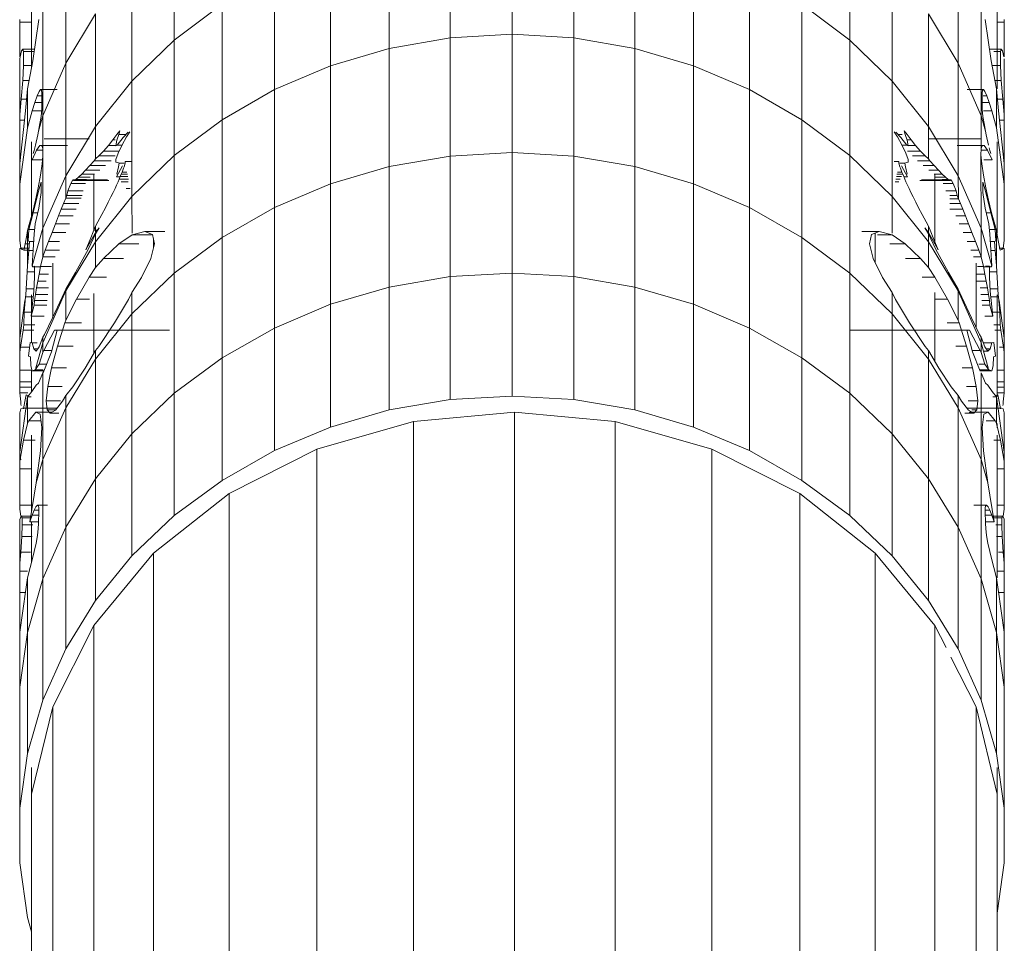
# Model space of a CAD drawing. Units: millimetres. Extents: x 672 to 7392, y -1999 to 2753.
# Drawn here: x 1888 to 1966, y 946 to 1019 of the extents above; entities that cross this region are included whole.
import ezdxf

# ---------------------------------------------------------------- set-up
doc = ezdxf.new("R2010")
doc.units = ezdxf.units.MM
doc.layers.add('099-110 Fodplade', color=7, linetype='Continuous', lineweight=9)

# ---------------------------------------------------------------- blocks, each defined once
blk = doc.blocks.new('30027_DWG-436459-Level 1')
at = {"lineweight": 9}
for p, q in [((2594.791, 961.716), (2594.791, 952.53)), ((2568.027, 961.042), (2568.027, 952.076)), ((2589.891, 961.435), (2589.891, 952.251)), ((2599.691, 961.435), (2599.691, 952.251)), ((2621.555, 961.042), (2621.555, 952.076)), ((2585.068, 960.598), (2585.068, 951.416)), ((2604.514, 960.598), (2604.514, 951.416)), ((2580.398, 959.217), (2580.398, 950.041)), ((2609.183, 959.217), (2609.183, 950.041)), ((2559.415, 958.981), (2559.415, 950.234)), ((2630.166, 958.981), (2630.166, 950.234)), ((2564.666, 957.777), (2564.666, 948.823)), ((2624.915, 957.777), (2624.915, 948.823)), ((2575.956, 957.314), (2575.956, 948.146)), ((2613.626, 957.314), (2613.626, 948.146)), ((2556.716, 956.744), (2556.716, 949.963)), ((2633.242, 956.744), (2633.242, 948.215)), ((2557.608, 954.807), (2557.608, 946.077)), ((2571.81, 954.921), (2568.027, 952.076)), ((2571.81, 954.921), (2571.81, 945.763)), ((2621.555, 952.076), (2617.771, 954.921)), ((2617.771, 954.921), (2617.771, 945.763)), ((2631.974, 954.807), (2631.974, 946.077)), ((2555.771, 953.691), (2555.771, 953.481)), ((2555.771, 950.748), (2555.771, 953.678)), ((2557.295, 953.695), (2556.805, 950.43)), ((2561.78, 954.155), (2559.415, 950.234)), ((2561.78, 954.155), (2561.78, 945.216)), ((2630.166, 950.234), (2627.801, 954.155)), ((2627.801, 954.155), (2627.801, 945.216)), ((2632.286, 953.695), (2632.777, 950.429)), ((2633.81, 953.481), (2633.81, 953.691)), ((2633.81, 953.677), (2633.81, 950.748)), ((2555.771, 953.481), (2555.771, 950.748)), ((2556.716, 953.481), (2555.771, 953.481)), ((2633.81, 953.481), (2633.242, 953.481)), ((2633.81, 950.748), (2633.81, 953.481)), ((2589.891, 952.251), (2585.068, 951.416)), ((2594.791, 952.53), (2589.891, 952.251)), ((2589.891, 952.251), (2589.891, 942.882)), ((2599.691, 952.251), (2594.791, 952.53)), ((2594.791, 952.53), (2594.791, 943.161)), ((2604.514, 951.416), (2599.691, 952.251)), ((2599.691, 952.251), (2599.691, 942.882)), ((2555.927, 951.208), (2556.02, 951.353)), ((2556.02, 951.353), (2556.943, 951.353)), ((2556.02, 951.353), (2556.076, 951.175)), ((2568.027, 952.076), (2564.666, 948.823)), ((2568.027, 952.076), (2568.027, 942.929)), ((2585.068, 951.416), (2580.398, 950.041)), ((2585.068, 951.416), (2585.068, 942.052)), ((2609.183, 950.041), (2604.514, 951.416)), ((2604.514, 951.416), (2604.514, 942.052)), ((2624.915, 948.823), (2621.555, 952.076)), ((2621.555, 952.076), (2621.555, 942.929)), ((2632.638, 951.353), (2633.562, 951.353)), ((2633.506, 951.174), (2633.562, 951.353)), ((2633.562, 951.353), (2633.655, 951.208)), ((2555.771, 950.595), (2555.802, 950.748)), ((2555.771, 946.187), (2555.771, 950.595)), ((2555.802, 950.748), (2555.927, 951.208)), ((2556.076, 951.175), (2556.079, 950.069)), ((2556.076, 951.175), (2556.917, 951.175)), ((2632.98, 951.174), (2633.506, 951.174)), ((2633.502, 950.069), (2633.506, 951.174)), ((2633.655, 951.208), (2633.78, 950.748)), ((2633.81, 946.187), (2633.81, 950.595)), ((2556.079, 950.069), (2556.009, 948.862)), ((2556.079, 950.069), (2556.737, 950.069)), ((2556.386, 948.215), (2556.805, 950.43)), ((2559.415, 950.234), (2557.608, 946.077)), ((2559.415, 950.234), (2559.415, 941.312)), ((2580.398, 950.041), (2575.956, 948.146)), ((2580.398, 950.041), (2580.398, 940.682)), ((2613.626, 948.146), (2609.183, 950.041)), ((2609.183, 950.041), (2609.183, 940.682)), ((2631.974, 946.077), (2630.166, 950.234)), ((2630.166, 950.234), (2630.166, 941.312)), ((2632.777, 950.429), (2633.195, 948.215)), ((2632.83, 950.069), (2633.502, 950.069)), ((2633.573, 948.862), (2633.502, 950.069)), ((2556.009, 948.862), (2555.888, 947.38)), ((2556.009, 948.862), (2556.509, 948.862)), ((2556.386, 948.215), (2556.223, 946.456)), ((2556.386, 945.11), (2556.386, 948.215)), ((2564.666, 948.823), (2561.78, 945.216)), ((2564.666, 948.823), (2564.666, 939.69)), ((2627.801, 945.216), (2624.915, 948.823)), ((2624.915, 948.823), (2624.915, 939.69)), ((2633.073, 948.862), (2633.573, 948.862)), ((2633.195, 948.215), (2633.358, 946.456)), ((2633.195, 948.215), (2633.195, 945.11)), ((2633.694, 947.38), (2633.573, 948.862)), ((2556.965, 947.122), (2557.147, 947.641)), ((2557.147, 947.641), (2557.304, 947.991)), ((2557.527, 947.641), (2557.147, 947.641)), ((2557.304, 947.991), (2557.424, 948.148)), ((2558.73, 948.148), (2557.424, 948.148)), ((2557.499, 948.1), (2557.424, 948.148)), ((2557.524, 947.852), (2557.499, 948.1)), ((2557.539, 946.98), (2557.524, 947.852)), ((2575.956, 948.146), (2571.81, 945.763)), ((2575.956, 948.146), (2575.956, 938.795)), ((2617.771, 945.763), (2613.626, 948.146)), ((2613.626, 948.146), (2613.626, 938.795)), ((2632.158, 948.147), (2630.879, 948.147)), ((2632.058, 947.852), (2632.043, 946.98)), ((2632.083, 948.1), (2632.058, 947.852)), ((2632.158, 948.147), (2632.083, 948.1)), ((2632.435, 947.641), (2632.135, 947.641)), ((2632.278, 947.991), (2632.158, 948.147)), ((2632.435, 947.641), (2632.278, 947.991)), ((2632.617, 947.122), (2632.435, 947.641)), ((2555.771, 946.187), (2555.888, 947.38)), ((2555.888, 947.38), (2556.309, 947.38)), ((2556.769, 946.47), (2556.965, 947.122)), ((2557.504, 947.122), (2556.965, 947.122)), ((2557.525, 946.58), (2557.539, 946.98)), ((2632.056, 946.579), (2632.043, 946.98)), ((2632.617, 947.122), (2632.045, 947.122)), ((2632.813, 946.47), (2632.617, 947.122)), ((2633.263, 947.38), (2633.694, 947.38)), ((2633.81, 946.187), (2633.694, 947.38)), ((2555.771, 942.288), (2556.223, 946.456)), ((2555.771, 946.187), (2555.771, 945.721)), ((2556.769, 946.47), (2556.386, 945.11)), ((2557.513, 946.47), (2556.769, 946.47)), ((2557.608, 946.077), (2557.26, 944.844)), ((2557.353, 945.328), (2557.462, 946.018)), ((2557.462, 946.018), (2557.525, 946.58)), ((2557.608, 946.077), (2557.608, 942.888)), ((2557.608, 946.077), (2557.615, 943.445)), ((2631.974, 946.077), (2632.322, 944.844)), ((2631.974, 946.077), (2631.974, 943.459)), ((2632.12, 946.017), (2632.056, 946.579)), ((2632.229, 945.328), (2632.12, 946.017)), ((2632.813, 946.47), (2632.156, 946.47)), ((2633.195, 945.11), (2632.813, 946.47)), ((2633.358, 946.456), (2633.81, 942.288)), ((2633.81, 946.187), (2633.81, 945.721)), ((2633.81, 946.187), (2633.81, 945.721)), ((2555.771, 945.721), (2555.771, 945.52)), ((2555.771, 945.721), (2556.143, 945.721)), ((2555.771, 945.52), (2555.771, 943.992)), ((2556.386, 945.11), (2555.771, 940.662)), ((2557.26, 944.844), (2557.353, 945.328)), ((2561.78, 945.216), (2559.415, 941.312)), ((2561.78, 945.216), (2561.78, 942.654)), ((2571.81, 945.763), (2568.027, 942.929)), ((2571.81, 945.763), (2571.81, 936.422)), ((2621.555, 942.929), (2617.771, 945.763)), ((2617.771, 945.763), (2617.771, 936.422)), ((2630.166, 941.312), (2627.801, 945.216)), ((2627.801, 945.216), (2627.801, 942.653)), ((2632.229, 945.328), (2632.322, 944.844)), ((2633.195, 945.11), (2633.81, 940.662)), ((2633.438, 945.721), (2633.81, 945.721)), ((2633.81, 945.519), (2633.81, 945.721)), ((2633.81, 945.519), (2633.81, 943.992)), ((2557.03, 943.736), (2557.206, 944.552)), ((2557.26, 944.844), (2557.206, 944.552)), ((2563.472, 944.595), (2563.164, 944.161)), ((2563.471, 944.141), (2563.623, 944.583)), ((2563.712, 944.891), (2563.472, 944.595)), ((2563.964, 944.355), (2563.491, 943.742)), ((2563.623, 944.583), (2563.712, 944.891)), ((2564.185, 944.583), (2563.623, 944.583)), ((2563.899, 943.777), (2564.247, 944.404)), ((2563.964, 944.355), (2564.381, 944.785)), ((2564.247, 944.404), (2564.497, 944.813)), ((2625.085, 944.813), (2625.071, 944.813)), ((2625.085, 944.813), (2625.335, 944.404)), ((2625.618, 944.355), (2625.201, 944.785)), ((2625.335, 944.404), (2625.683, 943.777)), ((2625.725, 944.583), (2625.396, 944.583)), ((2626.091, 943.742), (2625.618, 944.355)), ((2625.869, 944.891), (2625.958, 944.583)), ((2626.109, 944.595), (2625.869, 944.891)), ((2625.958, 944.583), (2626.11, 944.141)), ((2626.417, 944.161), (2626.109, 944.595)), ((2632.322, 944.844), (2632.376, 944.552)), ((2632.376, 944.552), (2632.552, 943.736)), ((2555.771, 943.992), (2555.771, 942.305)), ((2556.717, 944.01), (2556.717, 938.153)), ((2556.908, 943.316), (2556.969, 943.539)), ((2556.969, 943.539), (2557.03, 943.736)), ((2557.361, 943.722), (2557.091, 943.359)), ((2559.56, 943.722), (2557.361, 943.722)), ((2557.54, 943.659), (2557.361, 943.722)), ((2557.615, 943.445), (2557.54, 943.659)), ((2561.278, 944.247), (2557.72, 944.247)), ((2562.805, 943.707), (2562.423, 943.277)), ((2563.164, 944.161), (2562.805, 943.707)), ((2563.346, 943.707), (2562.805, 943.707)), ((2563.346, 944.161), (2563.164, 944.161)), ((2563.402, 943.702), (2563.471, 944.141)), ((2563.491, 943.742), (2563.402, 943.702)), ((2563.899, 943.742), (2563.491, 943.742)), ((2563.585, 943.121), (2563.899, 943.777)), ((2625.683, 943.777), (2625.997, 943.121)), ((2626.091, 943.742), (2625.683, 943.742)), ((2626.18, 943.702), (2626.091, 943.742)), ((2626.417, 944.161), (2626.11, 944.161)), ((2626.11, 944.141), (2626.18, 943.702)), ((2626.777, 943.707), (2626.18, 943.707)), ((2626.777, 943.707), (2626.417, 944.161)), ((2627.158, 943.277), (2626.777, 943.707)), ((2631.974, 944.246), (2627.801, 944.246)), ((2632.22, 943.722), (2630.062, 943.722)), ((2631.974, 943.459), (2632.042, 943.659)), ((2632.22, 943.722), (2632.042, 943.659)), ((2632.49, 943.359), (2632.22, 943.722)), ((2632.613, 943.539), (2632.674, 943.316)), ((2633.242, 944.008), (2633.242, 936.763)), ((2633.81, 942.305), (2633.81, 943.992)), ((2555.771, 942.751), (2555.771, 942.305)), ((2557.091, 943.359), (2556.747, 942.596)), ((2556.848, 943.077), (2556.908, 943.316)), ((2557.608, 943.359), (2557.091, 943.359)), ((2557.608, 942.888), (2557.549, 942.268)), ((2557.608, 942.888), (2557.615, 943.445)), ((2557.608, 937.172), (2557.608, 942.888)), ((2562.037, 942.888), (2561.78, 942.654)), ((2562.423, 943.277), (2562.037, 942.888)), ((2563.346, 942.888), (2562.037, 942.888)), ((2563.659, 943.277), (2562.423, 943.277)), ((2563.391, 942.614), (2563.585, 943.121)), ((2568.027, 942.929), (2564.666, 939.69)), ((2568.027, 942.929), (2568.027, 933.601)), ((2589.891, 942.882), (2585.068, 942.052)), ((2594.791, 943.161), (2589.891, 942.882)), ((2589.891, 942.882), (2589.891, 933.33)), ((2599.691, 942.882), (2594.791, 943.161)), ((2594.791, 943.161), (2594.791, 933.607)), ((2604.514, 942.052), (2599.691, 942.882)), ((2599.691, 942.882), (2599.691, 933.33)), ((2621.555, 942.929), (2621.554, 933.601)), ((2624.915, 939.69), (2621.555, 942.929)), ((2625.997, 943.121), (2626.19, 942.614)), ((2627.158, 943.277), (2626.131, 943.277)), ((2627.545, 942.888), (2626.523, 942.888)), ((2627.545, 942.888), (2627.158, 943.277)), ((2627.801, 942.653), (2627.545, 942.888)), ((2631.974, 943.459), (2631.962, 942.971)), ((2631.962, 942.971), (2632.032, 942.267)), ((2631.962, 942.971), (2631.974, 937.172)), ((2632.49, 943.359), (2631.972, 943.359)), ((2632.835, 942.596), (2632.49, 943.359)), ((2632.674, 943.316), (2632.733, 943.077)), ((2633.81, 942.751), (2633.81, 942.305)), ((2555.771, 940.662), (2555.771, 942.288)), ((2557.58, 942.596), (2556.747, 942.596)), ((2557.418, 941.381), (2557.549, 942.268)), ((2561.334, 942.137), (2560.999, 941.772)), ((2561.666, 942.515), (2561.334, 942.137)), ((2562.575, 942.137), (2561.334, 942.137)), ((2561.78, 942.654), (2561.666, 942.515)), ((2563.021, 942.515), (2561.666, 942.515)), ((2563.394, 942.411), (2563.391, 942.614)), ((2563.537, 942.373), (2563.394, 942.411)), ((2563.931, 942.096), (2563.439, 941.249)), ((2563.466, 941.441), (2563.613, 942.016)), ((2563.651, 942.308), (2563.537, 942.373)), ((2563.613, 942.016), (2563.651, 942.308)), ((2564.054, 942.308), (2563.651, 942.308)), ((2564.011, 941.914), (2564.054, 942.035)), ((2564.054, 942.035), (2564.108, 942.214)), ((2564.108, 942.214), (2564.127, 942.348)), ((2564.131, 942.44), (2564.127, 942.348)), ((2564.666, 942.44), (2564.131, 942.44)), ((2585.068, 942.052), (2580.398, 940.682)), ((2585.068, 942.052), (2585.068, 932.503)), ((2609.183, 940.682), (2604.514, 942.052)), ((2604.514, 942.052), (2604.514, 932.503)), ((2625.451, 942.44), (2625.071, 942.44)), ((2625.451, 942.44), (2625.455, 942.348)), ((2625.455, 942.348), (2625.473, 942.214)), ((2625.528, 942.035), (2625.473, 942.214)), ((2625.93, 942.308), (2625.527, 942.308)), ((2625.571, 941.914), (2625.528, 942.035)), ((2626.143, 941.249), (2625.65, 942.096)), ((2626.045, 942.373), (2625.93, 942.308)), ((2625.93, 942.308), (2625.968, 942.016)), ((2625.968, 942.016), (2626.115, 941.441)), ((2626.187, 942.411), (2626.045, 942.373)), ((2626.19, 942.614), (2626.187, 942.411)), ((2627.915, 942.515), (2626.937, 942.515)), ((2628.247, 942.137), (2627.383, 942.137)), ((2627.915, 942.515), (2627.801, 942.653)), ((2628.247, 942.137), (2627.915, 942.515)), ((2628.583, 941.771), (2628.247, 942.137)), ((2632.032, 942.267), (2632.163, 941.381)), ((2632.835, 942.596), (2632.184, 942.596)), ((2633.81, 940.662), (2633.81, 942.288)), ((2557.231, 940.369), (2557.418, 941.381)), ((2559.415, 941.312), (2557.608, 937.172)), ((2559.415, 941.312), (2559.415, 939.536)), ((2560.421, 941.202), (2560.212, 941.034)), ((2560.686, 941.451), (2560.421, 941.202)), ((2561.347, 941.202), (2560.421, 941.202)), ((2560.999, 941.772), (2560.686, 941.451)), ((2561.704, 941.451), (2560.686, 941.451)), ((2562.124, 941.772), (2560.999, 941.772)), ((2561.66, 941.396), (2561.66, 937.018)), ((2563.746, 941.249), (2563.439, 941.249)), ((2563.66, 941.051), (2563.746, 941.253)), ((2563.746, 941.253), (2563.825, 941.442)), ((2564.349, 941.253), (2563.746, 941.253)), ((2563.825, 941.442), (2563.896, 941.616)), ((2564.311, 941.442), (2563.825, 941.442)), ((2563.896, 941.616), (2563.958, 941.774)), ((2564.275, 941.616), (2563.896, 941.616)), ((2563.958, 941.774), (2564.011, 941.914)), ((2625.666, 941.253), (2625.261, 941.253)), ((2625.757, 941.442), (2625.303, 941.442)), ((2625.686, 941.616), (2625.341, 941.616)), ((2625.624, 941.774), (2625.571, 941.914)), ((2625.686, 941.616), (2625.624, 941.774)), ((2625.757, 941.442), (2625.686, 941.616)), ((2625.835, 941.253), (2625.757, 941.442)), ((2625.922, 941.051), (2625.835, 941.253)), ((2626.143, 941.249), (2625.837, 941.249)), ((2628.583, 941.771), (2627.834, 941.771)), ((2628.895, 941.451), (2628.254, 941.451)), ((2628.298, 941.396), (2628.298, 936.118)), ((2629.161, 941.201), (2628.298, 941.201)), ((2628.895, 941.451), (2628.583, 941.771)), ((2629.161, 941.201), (2628.895, 941.451)), ((2629.37, 941.033), (2629.161, 941.201)), ((2631.974, 937.172), (2630.166, 941.312)), ((2630.166, 941.312), (2630.184, 939.483)), ((2632.163, 941.381), (2632.351, 940.369)), ((2555.771, 940.662), (2555.771, 936.182)), ((2557.281, 940.202), (2557.481, 940.821)), ((2557.484, 939.986), (2557.481, 940.821)), ((2559.832, 940.711), (2559.599, 940.133)), ((2559.98, 940.994), (2559.832, 940.711)), ((2560.983, 940.711), (2559.832, 940.711)), ((2562.724, 940.994), (2559.98, 940.994)), ((2560.066, 940.959), (2559.98, 940.994)), ((2560.212, 941.034), (2560.066, 940.959)), ((2562.84, 940.959), (2560.066, 940.959)), ((2561.066, 941.034), (2560.212, 941.034)), ((2563.325, 940.31), (2563.453, 940.585)), ((2563.453, 940.585), (2563.564, 940.83)), ((2563.564, 940.83), (2563.66, 941.051)), ((2564.39, 941.051), (2563.66, 941.051)), ((2564.367, 940.83), (2563.823, 940.83)), ((2580.398, 940.682), (2575.956, 938.795)), ((2580.398, 940.682), (2580.398, 931.139)), ((2613.626, 938.795), (2609.183, 940.682)), ((2609.183, 940.682), (2609.183, 931.139)), ((2625.463, 940.83), (2625.167, 940.83)), ((2625.569, 941.051), (2625.216, 941.051)), ((2626.018, 940.83), (2625.922, 941.051)), ((2626.129, 940.585), (2626.018, 940.83)), ((2626.257, 940.31), (2626.129, 940.585)), ((2629.516, 940.959), (2627.118, 940.959)), ((2629.602, 940.994), (2627.234, 940.994)), ((2629.37, 941.033), (2628.892, 941.033)), ((2629.749, 940.71), (2628.975, 940.71)), ((2629.516, 940.959), (2629.37, 941.033)), ((2629.602, 940.994), (2629.516, 940.959)), ((2629.749, 940.71), (2629.602, 940.994)), ((2629.983, 940.133), (2629.749, 940.71)), ((2632.097, 939.986), (2632.101, 940.821)), ((2632.301, 940.202), (2632.101, 940.821)), ((2633.81, 940.662), (2633.81, 936.182)), ((2557.281, 940.202), (2556.83, 938.374)), ((2557.017, 939.376), (2557.231, 940.369)), ((2557.292, 938.752), (2557.484, 939.986)), ((2559.519, 939.761), (2559.415, 939.536)), ((2559.599, 940.133), (2559.519, 939.761)), ((2560.729, 939.761), (2559.519, 939.761)), ((2560.793, 940.133), (2559.599, 940.133)), ((2564.666, 939.69), (2561.78, 936.099)), ((2562.796, 939.24), (2563, 939.644)), ((2563, 939.644), (2563.175, 939.998)), ((2563.175, 939.998), (2563.325, 940.31)), ((2563.346, 940.31), (2563.325, 940.31)), ((2564.54, 940.31), (2564.208, 940.31)), ((2564.666, 939.69), (2564.682, 936.763)), ((2627.801, 936.099), (2624.915, 939.69)), ((2624.915, 939.69), (2624.915, 936.763)), ((2626.407, 939.998), (2626.257, 940.31)), ((2626.581, 939.644), (2626.407, 939.998)), ((2626.785, 939.24), (2626.581, 939.644)), ((2629.983, 940.133), (2629.165, 940.133)), ((2630.062, 939.76), (2629.48, 939.76)), ((2630.062, 939.76), (2629.983, 940.133)), ((2630.184, 939.483), (2630.062, 939.76)), ((2632.29, 938.752), (2632.097, 939.986)), ((2632.752, 938.374), (2632.301, 940.202)), ((2632.351, 940.369), (2632.564, 939.375)), ((2556.779, 938.385), (2557.017, 939.376)), ((2559.252, 939.137), (2559.067, 938.685)), ((2559.415, 939.536), (2559.252, 939.137)), ((2560.459, 939.137), (2559.252, 939.137)), ((2560.644, 939.535), (2559.415, 939.536)), ((2562.56, 938.782), (2562.796, 939.24)), ((2627.022, 938.782), (2626.785, 939.24)), ((2630.184, 939.483), (2629.48, 939.484)), ((2630.329, 939.137), (2629.48, 939.137)), ((2630.329, 939.137), (2630.184, 939.483)), ((2630.514, 938.684), (2630.329, 939.137)), ((2632.564, 939.375), (2632.803, 938.385)), ((2556.83, 938.374), (2556.493, 937.065)), ((2556.528, 937.45), (2556.779, 938.385)), ((2557.203, 938.374), (2556.83, 938.374)), ((2557.003, 937.52), (2557.292, 938.752)), ((2558.849, 938.136), (2558.602, 937.51)), ((2559.067, 938.685), (2558.849, 938.136)), ((2560, 938.136), (2558.938, 938.136)), ((2560.248, 938.685), (2559.067, 938.685)), ((2561.974, 937.677), (2562.287, 938.263)), ((2562.287, 938.263), (2562.56, 938.782)), ((2575.956, 938.795), (2571.81, 936.422)), ((2575.956, 938.795), (2575.956, 929.261)), ((2617.771, 936.422), (2613.626, 938.795)), ((2613.626, 938.795), (2613.626, 929.261)), ((2627.294, 938.263), (2627.022, 938.782)), ((2627.607, 937.677), (2627.294, 938.263)), ((2630.514, 938.684), (2629.48, 938.684)), ((2630.733, 938.136), (2629.958, 938.136)), ((2630.733, 938.136), (2630.514, 938.684)), ((2630.98, 937.51), (2630.733, 938.136)), ((2632.29, 938.752), (2632.579, 937.52)), ((2632.752, 938.374), (2632.379, 938.374)), ((2633.089, 937.065), (2632.752, 938.374)), ((2632.803, 938.385), (2633.054, 937.45)), ((2555.771, 936.182), (2555.771, 937.349)), ((2556.386, 936.982), (2556.528, 937.45)), ((2556.914, 936.694), (2557.003, 937.52)), ((2558.602, 937.51), (2558.334, 936.829)), ((2559.719, 937.51), (2558.602, 937.51)), ((2561.78, 937.319), (2561.657, 937.018)), ((2561.78, 937.319), (2561.974, 937.677)), ((2561.78, 936.818), (2561.78, 937.319)), ((2627.607, 937.677), (2627.801, 937.319)), ((2627.801, 937.319), (2627.924, 937.017)), ((2627.801, 937.319), (2627.801, 936.818)), ((2630.98, 937.51), (2630.24, 937.51)), ((2631.247, 936.829), (2630.98, 937.51)), ((2632.579, 937.52), (2632.668, 936.694)), ((2633.195, 936.982), (2633.054, 937.45)), ((2633.81, 936.182), (2633.81, 937.349)), ((2556.216, 935.934), (2556.333, 936.619)), ((2556.386, 936.982), (2556.333, 936.619)), ((2556.386, 934.219), (2556.386, 936.982)), ((2556.493, 937.065), (2556.438, 936.16)), ((2556.954, 937.065), (2556.493, 937.065)), ((2557.608, 937.172), (2556.761, 934.183)), ((2556.833, 935.446), (2556.914, 936.694)), ((2557.608, 937.172), (2557.608, 934.907)), ((2558.334, 936.829), (2558.061, 936.124)), ((2559.415, 936.829), (2558.334, 936.829)), ((2561.749, 936.763), (2561.005, 935.455)), ((2561.78, 936.727), (2561.237, 935.537)), ((2561.351, 936.279), (2561.657, 937.018)), ((2561.955, 937.018), (2561.657, 937.018)), ((2561.78, 936.727), (2562.058, 937.188)), ((2562.058, 937.188), (2561.78, 936.818)), ((2561.78, 936.099), (2561.78, 936.727)), ((2564.683, 936.655), (2563.641, 935.929)), ((2565.693, 936.904), (2564.683, 936.655)), ((2566.214, 936.655), (2564.683, 936.655)), ((2567.269, 936.904), (2565.693, 936.904)), ((2566.299, 936.657), (2565.693, 936.904)), ((2566.461, 935.931), (2566.299, 936.657)), ((2623.889, 936.904), (2622.531, 936.904)), ((2623.282, 936.657), (2623.121, 935.931)), ((2623.889, 936.904), (2623.282, 936.657)), ((2623.57, 936.763), (2623.571, 934.463)), ((2624.915, 936.646), (2623.763, 936.646)), ((2624.915, 936.646), (2623.889, 936.904)), ((2625.94, 935.929), (2624.915, 936.646)), ((2627.524, 937.188), (2627.801, 936.727)), ((2627.801, 936.818), (2627.524, 937.188)), ((2627.801, 936.818), (2628.576, 935.455)), ((2627.801, 936.727), (2628.345, 935.536)), ((2627.801, 936.727), (2627.801, 936.099)), ((2627.924, 937.017), (2628.231, 936.279)), ((2631.247, 936.829), (2630.543, 936.829)), ((2631.52, 936.124), (2631.247, 936.829)), ((2631.974, 937.172), (2632.824, 934.189)), ((2631.974, 937.172), (2631.974, 934.907)), ((2633.089, 937.065), (2632.628, 937.065)), ((2632.668, 936.694), (2632.749, 935.446)), ((2633.143, 936.16), (2633.089, 937.065)), ((2633.195, 936.982), (2633.249, 936.618)), ((2633.195, 934.218), (2633.195, 936.982)), ((2633.249, 936.618), (2633.365, 935.934)), ((2555.853, 935.593), (2555.771, 936.182)), ((2556.112, 935.431), (2556.216, 935.934)), ((2556.538, 935.934), (2556.216, 935.934)), ((2556.438, 936.16), (2556.55, 936.119)), ((2556.55, 936.119), (2556.504, 935.396)), ((2556.876, 936.119), (2556.55, 936.119)), ((2558.061, 936.124), (2557.797, 935.426)), ((2558.938, 936.124), (2558.061, 936.124)), ((2561.78, 936.099), (2559.415, 932.212)), ((2561.005, 935.455), (2561.351, 936.279)), ((2561.78, 936.099), (2561.78, 934.051)), ((2563.641, 935.929), (2562.42, 934.778)), ((2565.224, 935.929), (2563.641, 935.929)), ((2566.164, 934.776), (2566.461, 935.931)), ((2566.388, 936.259), (2566.388, 935.647)), ((2571.81, 936.422), (2568.027, 933.601)), ((2571.81, 936.422), (2571.81, 926.899)), ((2621.554, 933.601), (2617.771, 936.422)), ((2617.771, 936.422), (2617.771, 926.899)), ((2623.418, 934.776), (2623.121, 935.931)), ((2625.94, 935.929), (2624.735, 935.929)), ((2627.161, 934.778), (2625.94, 935.929)), ((2627.801, 936.099), (2630.166, 932.211)), ((2627.801, 936.099), (2627.801, 934.051)), ((2628.231, 936.279), (2628.576, 935.455)), ((2631.52, 936.124), (2630.854, 936.124)), ((2631.785, 935.426), (2631.52, 936.124)), ((2633.031, 936.119), (2632.705, 936.119)), ((2633.031, 936.119), (2633.143, 936.16)), ((2633.078, 935.396), (2633.031, 936.119)), ((2633.365, 935.934), (2633.469, 935.431)), ((2633.729, 935.593), (2633.81, 936.182)), ((2555.771, 935.53), (2555.825, 935.593)), ((2555.771, 928.453), (2555.771, 935.53)), ((2555.771, 935.53), (2555.771, 935.452)), ((2556.516, 935.593), (2555.825, 935.593)), ((2555.825, 935.593), (2555.966, 935.483)), ((2555.966, 935.483), (2556.112, 935.431)), ((2556.504, 935.431), (2556.112, 935.431)), ((2556.504, 935.396), (2556.386, 934.219)), ((2556.83, 935.396), (2556.504, 935.396)), ((2556.761, 934.183), (2556.833, 935.446)), ((2557.797, 935.426), (2557.608, 934.907)), ((2558.938, 935.426), (2557.797, 935.426)), ((2560.207, 933.657), (2561.237, 935.537)), ((2628.345, 935.536), (2629.375, 933.657)), ((2631.785, 935.426), (2631.154, 935.426)), ((2631.974, 934.907), (2631.785, 935.426)), ((2632.749, 935.446), (2632.824, 934.189)), ((2633.078, 935.396), (2632.752, 935.396)), ((2633.195, 934.218), (2633.078, 935.396)), ((2633.756, 935.593), (2633.391, 935.593)), ((2633.469, 935.431), (2633.616, 935.483)), ((2633.616, 935.483), (2633.756, 935.593)), ((2633.81, 935.53), (2633.756, 935.593)), ((2633.81, 935.53), (2633.81, 928.453)), ((2633.81, 935.53), (2633.81, 935.452)), ((2556.386, 934.219), (2556.361, 933.705)), ((2556.761, 934.183), (2556.809, 934.11)), ((2556.946, 934.154), (2556.809, 934.11)), ((2556.947, 933.297), (2556.946, 934.154)), ((2557.307, 933.539), (2557.431, 934.132)), ((2557.608, 934.907), (2557.431, 934.132)), ((2558.281, 934.132), (2557.431, 934.132)), ((2558.589, 934.907), (2557.608, 934.907)), ((2558.389, 934.403), (2558.389, 930.058)), ((2562.42, 934.778), (2561.78, 934.051)), ((2563.988, 934.778), (2562.42, 934.778)), ((2565.43, 933.274), (2566.164, 934.776)), ((2624.151, 933.273), (2623.418, 934.776)), ((2627.161, 934.778), (2625.97, 934.778)), ((2627.801, 934.051), (2627.161, 934.778)), ((2631.974, 934.907), (2631.369, 934.907)), ((2631.57, 934.403), (2631.57, 929.32)), ((2632.15, 934.132), (2631.677, 934.132)), ((2631.974, 934.907), (2632.15, 934.132)), ((2632.275, 933.539), (2632.15, 934.132)), ((2632.636, 934.154), (2632.316, 934.154)), ((2632.636, 934.154), (2632.635, 933.296)), ((2632.772, 934.11), (2632.636, 934.154)), ((2632.824, 934.189), (2632.772, 934.11)), ((2633.195, 934.218), (2633.22, 933.705)), ((2556.361, 933.705), (2556.294, 932.363)), ((2556.946, 933.705), (2556.361, 933.705)), ((2557.431, 934.11), (2556.809, 934.11)), ((2557.199, 932.978), (2557.307, 933.539)), ((2558.063, 933.539), (2557.307, 933.539)), ((2559.415, 932.338), (2560.207, 933.657)), ((2561.78, 934.051), (2561.266, 933.281)), ((2568.027, 933.601), (2564.666, 930.377)), ((2568.027, 933.601), (2568.027, 924.091)), ((2594.791, 933.607), (2589.891, 933.33)), ((2599.691, 933.33), (2594.791, 933.607)), ((2594.791, 933.607), (2594.791, 923.869)), ((2624.915, 930.377), (2621.554, 933.601)), ((2621.554, 933.601), (2621.554, 924.091)), ((2627.801, 934.051), (2628.315, 933.281)), ((2629.375, 933.657), (2630.166, 932.338)), ((2632.275, 933.539), (2631.57, 933.539)), ((2632.772, 934.11), (2632.15, 934.11)), ((2632.383, 932.977), (2632.275, 933.539)), ((2633.22, 933.705), (2632.635, 933.705)), ((2633.287, 932.363), (2633.22, 933.705)), ((2556.885, 932.185), (2556.947, 933.297)), ((2557.106, 932.443), (2557.199, 932.978)), ((2557.875, 932.978), (2557.199, 932.978)), ((2561.266, 933.281), (2560.262, 931.542)), ((2562.653, 933.281), (2561.266, 933.281)), ((2564.666, 932.08), (2565.43, 933.274)), ((2589.891, 933.33), (2585.068, 932.503)), ((2589.891, 933.33), (2589.891, 923.593)), ((2604.514, 932.503), (2599.691, 933.33)), ((2599.691, 933.33), (2599.691, 923.593)), ((2624.151, 933.273), (2624.915, 932.079)), ((2628.315, 933.281), (2627.305, 933.281)), ((2629.319, 931.542), (2628.315, 933.281)), ((2632.383, 932.977), (2631.57, 932.977)), ((2632.475, 932.443), (2632.383, 932.977)), ((2632.635, 933.296), (2632.697, 932.185)), ((2556.248, 931.869), (2556.234, 931.719)), ((2556.294, 932.363), (2556.248, 931.869)), ((2556.895, 932.363), (2556.294, 932.363)), ((2556.67, 930.186), (2556.885, 932.185)), ((2556.717, 931.88), (2556.717, 928.107)), ((2556.955, 931.433), (2557.026, 931.928)), ((2557.026, 931.928), (2557.106, 932.443)), ((2558.001, 931.928), (2557.026, 931.928)), ((2558.067, 932.443), (2557.106, 932.443)), ((2559.415, 932.212), (2557.608, 928.091)), ((2559.415, 932.338), (2559.145, 931.713)), ((2559.415, 932.212), (2559.415, 932.338)), ((2559.415, 932.212), (2559.415, 929.87)), ((2561.66, 931.997), (2561.66, 927.265)), ((2564.666, 932.08), (2564.393, 931.528)), ((2564.666, 930.377), (2564.666, 932.08)), ((2585.068, 932.503), (2580.398, 931.139)), ((2585.068, 932.503), (2585.068, 922.77)), ((2609.183, 931.139), (2604.514, 932.503)), ((2604.514, 932.503), (2604.514, 922.77)), ((2624.915, 932.079), (2625.189, 931.528)), ((2624.915, 932.079), (2624.915, 930.377)), ((2628.298, 932.061), (2628.298, 926.618)), ((2630.166, 932.338), (2630.437, 931.713)), ((2630.166, 932.211), (2630.166, 932.338)), ((2630.166, 932.211), (2631.974, 928.091)), ((2630.166, 932.211), (2630.166, 929.87)), ((2632.475, 932.443), (2631.891, 932.443)), ((2632.556, 931.928), (2631.958, 931.928)), ((2632.556, 931.928), (2632.475, 932.443)), ((2632.626, 931.433), (2632.556, 931.928)), ((2633.287, 932.363), (2632.687, 932.363)), ((2632.697, 932.185), (2632.912, 930.186)), ((2633.242, 931.88), (2633.242, 923.972)), ((2633.334, 931.869), (2633.287, 932.363)), ((2633.334, 931.869), (2633.347, 931.718)), ((2556.186, 931.43), (2555.771, 928.453)), ((2556.234, 931.719), (2556.125, 930.526)), ((2556.835, 931.719), (2556.234, 931.719)), ((2556.92, 931.059), (2556.67, 930.186)), ((2556.955, 931.433), (2556.92, 931.059)), ((2557.914, 931.059), (2556.92, 931.059)), ((2557.942, 931.433), (2556.955, 931.433)), ((2558.376, 930.058), (2559.145, 931.713)), ((2560.262, 931.542), (2559.415, 929.87)), ((2561.309, 931.542), (2560.262, 931.542)), ((2563.292, 929.66), (2564.393, 931.528)), ((2580.398, 931.139), (2575.956, 929.261)), ((2580.398, 931.139), (2580.398, 921.413)), ((2613.626, 929.261), (2609.183, 931.139)), ((2609.183, 931.139), (2609.183, 921.413)), ((2625.189, 931.528), (2626.289, 929.66)), ((2629.319, 931.542), (2628.298, 931.542)), ((2630.166, 929.87), (2629.319, 931.542)), ((2630.437, 931.713), (2631.206, 930.058)), ((2632.626, 931.433), (2632.016, 931.433)), ((2632.662, 931.059), (2632.044, 931.059)), ((2632.662, 931.059), (2632.626, 931.433)), ((2632.912, 930.186), (2632.662, 931.059)), ((2633.347, 931.718), (2632.747, 931.718)), ((2633.457, 930.526), (2633.347, 931.718)), ((2633.81, 928.453), (2633.395, 931.43)), ((2556.125, 930.526), (2556.105, 929.5)), ((2556.706, 930.526), (2556.125, 930.526)), ((2564.666, 930.377), (2561.78, 926.802)), ((2564.666, 930.377), (2564.666, 920.882)), ((2624.915, 930.377), (2627.801, 926.801)), ((2624.915, 930.377), (2624.915, 920.882)), ((2633.457, 930.526), (2632.875, 930.526)), ((2633.477, 929.499), (2633.457, 930.526)), ((2556.105, 929.5), (2556.053, 929.085)), ((2556.978, 929.5), (2556.105, 929.5)), ((2557.704, 930.186), (2556.67, 930.186)), ((2557.731, 928.749), (2558.376, 930.058)), ((2559.346, 929.682), (2558.758, 927.827)), ((2559.415, 929.87), (2559.346, 929.682)), ((2560.672, 929.682), (2559.346, 929.682)), ((2562.033, 927.798), (2563.292, 929.66)), ((2626.289, 929.66), (2627.549, 927.798)), ((2630.235, 929.682), (2629.286, 929.682)), ((2630.166, 929.87), (2630.235, 929.682)), ((2630.823, 927.827), (2630.235, 929.682)), ((2631.206, 930.058), (2631.851, 928.749)), ((2632.912, 930.186), (2632.254, 930.186)), ((2633.477, 929.499), (2632.98, 929.499)), ((2633.529, 929.085), (2633.477, 929.499)), ((2556.053, 929.085), (2555.835, 927.731)), ((2556.89, 929.085), (2556.053, 929.085)), ((2557.608, 928.532), (2557.731, 928.749)), ((2558.522, 929.099), (2557.684, 927.467)), ((2558.291, 927.368), (2558.738, 929.079)), ((2567.657, 929.099), (2558.522, 929.099)), ((2558.738, 929.079), (2558.522, 929.099)), ((2575.956, 929.261), (2571.81, 926.899)), ((2575.956, 929.261), (2575.956, 919.544)), ((2617.771, 926.899), (2613.626, 929.261)), ((2613.626, 929.261), (2613.626, 919.544)), ((2631.059, 929.099), (2621.554, 929.099)), ((2631.059, 929.099), (2630.844, 929.079)), ((2630.844, 929.079), (2631.29, 927.368)), ((2631.897, 927.467), (2631.059, 929.099)), ((2631.851, 928.749), (2631.974, 928.532)), ((2633.529, 929.085), (2633.069, 929.085)), ((2633.747, 927.731), (2633.529, 929.085)), ((2555.771, 928.453), (2555.771, 927.351)), ((2555.771, 927.351), (2555.771, 928.453)), ((2555.771, 928.453), (2555.771, 927.351)), ((2556.47, 927.039), (2556.61, 928.107)), ((2556.61, 928.107), (2556.77, 928.074)), ((2557.165, 928.074), (2556.77, 928.074)), ((2556.77, 928.074), (2556.888, 927.611)), ((2557.608, 928.091), (2557.04, 926.096)), ((2557.608, 928.532), (2557.322, 927.756)), ((2557.608, 928.091), (2557.608, 928.532)), ((2557.608, 928.091), (2557.608, 927.313)), ((2631.974, 928.532), (2632.26, 927.756)), ((2631.974, 928.091), (2631.974, 928.532)), ((2631.974, 928.091), (2632.541, 926.096)), ((2631.974, 928.091), (2631.974, 927.313)), ((2632.812, 928.074), (2632.154, 928.074)), ((2632.694, 927.611), (2632.812, 928.074)), ((2632.812, 928.074), (2632.972, 928.107)), ((2632.972, 928.107), (2633.111, 927.038)), ((2633.81, 928.453), (2633.81, 927.351)), ((2555.835, 927.731), (2555.771, 927.351)), ((2555.771, 927.351), (2555.771, 925.926)), ((2556.561, 927.731), (2555.835, 927.731)), ((2557.213, 927.611), (2556.888, 927.611)), ((2556.888, 927.611), (2557.069, 927.419)), ((2557.069, 927.419), (2557.322, 927.756)), ((2557.608, 927.313), (2557.307, 926.386)), ((2557.684, 927.467), (2557.608, 927.313)), ((2558.317, 927.467), (2557.684, 927.467)), ((2557.684, 925.839), (2558.291, 927.368)), ((2558.758, 927.827), (2558.299, 926.101)), ((2560.002, 927.827), (2558.758, 927.827)), ((2561.78, 927.471), (2560.964, 926.07)), ((2561.78, 927.471), (2562.033, 927.798)), ((2561.78, 926.802), (2561.78, 927.471)), ((2627.549, 927.798), (2627.801, 927.471)), ((2627.801, 927.471), (2628.618, 926.07)), ((2627.801, 926.801), (2627.801, 927.471)), ((2630.823, 927.827), (2629.956, 927.827)), ((2631.283, 926.101), (2630.823, 927.827)), ((2631.897, 927.467), (2631.265, 927.467)), ((2631.897, 925.839), (2631.29, 927.368)), ((2631.974, 927.313), (2631.897, 927.467)), ((2631.974, 927.313), (2632.275, 926.386)), ((2632.513, 927.419), (2632.165, 927.419)), ((2632.26, 927.756), (2632.513, 927.419)), ((2632.694, 927.611), (2632.368, 927.611)), ((2632.513, 927.419), (2632.694, 927.611)), ((2633.747, 927.731), (2633.44, 927.731)), ((2633.81, 927.351), (2633.747, 927.731)), ((2633.81, 924.236), (2633.81, 927.351)), ((2633.81, 927.351), (2633.81, 925.926)), ((2633.81, 927.351), (2633.81, 926.096)), ((2555.771, 924.236), (2555.771, 926.673)), ((2556.634, 926.969), (2556.47, 927.039)), ((2556.645, 926.255), (2556.634, 926.969)), ((2556.997, 925.945), (2557.307, 926.386)), ((2557.901, 926.386), (2557.307, 926.386)), ((2561.78, 926.802), (2559.415, 922.933)), ((2561.78, 926.802), (2561.78, 917.324)), ((2571.81, 926.899), (2568.027, 924.091)), ((2571.81, 926.899), (2571.81, 917.193)), ((2621.554, 924.091), (2617.771, 926.899)), ((2617.771, 926.899), (2617.771, 917.193)), ((2627.801, 926.801), (2630.166, 922.932)), ((2627.801, 926.801), (2627.801, 917.324)), ((2632.275, 926.386), (2631.791, 926.386)), ((2632.584, 925.945), (2632.275, 926.386)), ((2632.947, 926.969), (2632.937, 926.255)), ((2633.111, 927.038), (2632.947, 926.969)), ((2555.771, 925.926), (2555.771, 925.005)), ((2556.717, 925.926), (2555.771, 925.926)), ((2556.755, 925.877), (2556.645, 926.255)), ((2556.717, 925.877), (2556.717, 924.238)), ((2556.997, 925.945), (2556.755, 925.877)), ((2557.664, 925.877), (2556.755, 925.877)), ((2557.626, 925.945), (2556.997, 925.945)), ((2557.608, 925.722), (2557.252, 924.887)), ((2557.608, 925.722), (2557.684, 925.839)), ((2557.608, 918.831), (2557.608, 925.722)), ((2558.299, 926.101), (2557.999, 924.622)), ((2559.481, 926.101), (2558.299, 926.101)), ((2559.971, 924.592), (2560.964, 926.07)), ((2628.618, 926.07), (2629.611, 924.592)), ((2631.283, 926.101), (2630.478, 926.101)), ((2631.582, 924.621), (2631.283, 926.101)), ((2632.584, 925.945), (2631.855, 925.945)), ((2632.827, 925.876), (2631.897, 925.876)), ((2631.974, 925.722), (2632.33, 924.887)), ((2631.974, 925.722), (2631.974, 918.831)), ((2632.584, 925.945), (2632.827, 925.876)), ((2632.937, 926.255), (2632.827, 925.876)), ((2633.81, 925.926), (2633.242, 925.926)), ((2633.81, 925.005), (2633.81, 925.926)), ((2555.771, 924.657), (2555.771, 925.005)), ((2556.717, 925.005), (2555.771, 925.005)), ((2557.067, 924.722), (2557.252, 924.887)), ((2632.33, 924.887), (2632.514, 924.722)), ((2633.81, 925.005), (2633.242, 925.005)), ((2633.81, 924.657), (2633.81, 925.005)), ((2555.771, 924.657), (2555.771, 924.57)), ((2555.771, 924.57), (2555.771, 924.236)), ((2556.717, 924.57), (2555.771, 924.57)), ((2555.771, 924.236), (2555.792, 924.127)), ((2555.792, 924.127), (2555.854, 923.422)), ((2556.413, 924.127), (2555.792, 924.127)), ((2556.386, 923.802), (2556.74, 924.238)), ((2556.74, 924.238), (2557.067, 924.722)), ((2557.999, 924.622), (2557.878, 923.486)), ((2559.142, 924.622), (2557.999, 924.622)), ((2559.415, 923.903), (2559.971, 924.592)), ((2568.027, 924.091), (2564.666, 920.882)), ((2568.027, 924.091), (2568.027, 914.399)), ((2624.915, 920.882), (2621.554, 924.091)), ((2621.554, 924.091), (2621.554, 914.399)), ((2630.166, 923.903), (2629.611, 924.592)), ((2631.582, 924.621), (2630.816, 924.621)), ((2631.704, 923.486), (2631.582, 924.621)), ((2632.514, 924.722), (2632.842, 924.237)), ((2633.195, 923.802), (2632.842, 924.237)), ((2633.81, 924.57), (2633.242, 924.57)), ((2633.789, 924.127), (2633.242, 924.127)), ((2633.728, 923.422), (2633.789, 924.127)), ((2633.789, 924.127), (2633.81, 924.236)), ((2633.81, 924.57), (2633.81, 924.657)), ((2633.81, 924.236), (2633.81, 924.57)), ((2556.386, 923.802), (2555.771, 919.413)), ((2555.854, 923.422), (2555.869, 923.24)), ((2555.896, 923.12), (2555.869, 923.24)), ((2556.07, 922.862), (2556.186, 923.433)), ((2556.186, 923.433), (2556.278, 923.972)), ((2556.386, 923.917), (2556.278, 923.972)), ((2556.68, 923.802), (2556.386, 923.802)), ((2556.386, 923.802), (2556.386, 921.699)), ((2559.009, 923.486), (2557.878, 923.486)), ((2557.943, 922.77), (2557.878, 923.486)), ((2559.159, 923.463), (2558.606, 922.757)), ((2559.415, 923.903), (2559.159, 923.463)), ((2559.415, 922.933), (2559.415, 923.903)), ((2589.891, 923.593), (2585.068, 922.77)), ((2594.791, 923.869), (2589.891, 923.593)), ((2599.691, 923.593), (2594.791, 923.869)), ((2604.514, 922.77), (2599.691, 923.593)), ((2630.166, 923.903), (2630.422, 923.463)), ((2630.166, 922.932), (2630.166, 923.903)), ((2630.422, 923.463), (2630.976, 922.757)), ((2631.704, 923.486), (2630.949, 923.486)), ((2631.638, 922.77), (2631.704, 923.486)), ((2633.195, 923.802), (2632.891, 923.802)), ((2633.195, 923.802), (2633.304, 923.972)), ((2633.195, 923.917), (2633.304, 923.972)), ((2633.195, 923.802), (2633.195, 923.917)), ((2633.81, 919.413), (2633.195, 923.802)), ((2633.195, 923.802), (2633.195, 921.698)), ((2633.304, 923.972), (2633.395, 923.433)), ((2633.395, 923.433), (2633.511, 922.862)), ((2633.686, 923.12), (2633.713, 923.24)), ((2633.728, 923.422), (2633.713, 923.24)), ((2555.771, 922.533), (2555.86, 922.87)), ((2555.771, 919.413), (2555.771, 922.533)), ((2555.771, 922.246), (2555.771, 922.533)), ((2555.86, 922.87), (2555.981, 922.922)), ((2558.735, 922.922), (2555.981, 922.922)), ((2557.041, 922.606), (2556.487, 921.91)), ((2558.341, 922.606), (2557.041, 922.606)), ((2557.392, 922.428), (2557.041, 922.606)), ((2557.519, 921.386), (2557.392, 922.428)), ((2559.415, 922.933), (2557.608, 918.831)), ((2558.606, 922.77), (2557.943, 922.77)), ((2558.192, 922.521), (2557.943, 922.77)), ((2558.606, 922.757), (2558.192, 922.521)), ((2558.879, 922.521), (2558.192, 922.521)), ((2559.415, 922.933), (2559.415, 913.474)), ((2585.068, 922.77), (2580.398, 921.413)), ((2594.979, 922.591), (2586.98, 921.853)), ((2602.978, 921.853), (2594.979, 922.591)), ((2594.979, 922.591), (2594.979, 879.597)), ((2609.183, 921.413), (2604.514, 922.77)), ((2631.974, 918.831), (2630.166, 922.932)), ((2630.166, 922.932), (2630.166, 913.474)), ((2631.39, 922.521), (2630.68, 922.521)), ((2633.6, 922.922), (2630.847, 922.922)), ((2630.976, 922.757), (2631.39, 922.521)), ((2632.54, 922.606), (2631.014, 922.606)), ((2631.638, 922.77), (2631.234, 922.77)), ((2631.39, 922.521), (2631.638, 922.77)), ((2632.063, 921.386), (2632.189, 922.428)), ((2632.189, 922.428), (2632.54, 922.606)), ((2633.095, 921.91), (2632.54, 922.606)), ((2633.6, 922.922), (2633.721, 922.87)), ((2633.81, 922.533), (2633.721, 922.87)), ((2633.81, 919.413), (2633.81, 922.533)), ((2633.81, 922.533), (2633.81, 922.246)), ((2555.771, 921.263), (2555.771, 922.246)), ((2556.386, 921.699), (2556.078, 920.38)), ((2556.487, 921.91), (2556.386, 921.699)), ((2557.455, 921.91), (2556.487, 921.91)), ((2579.331, 919.671), (2586.98, 921.853)), ((2586.98, 921.853), (2586.98, 878.876)), ((2602.978, 921.853), (2610.628, 919.671)), ((2602.978, 921.853), (2602.978, 878.876)), ((2633.095, 921.91), (2632.365, 921.91)), ((2633.195, 921.698), (2633.095, 921.91)), ((2633.195, 921.698), (2633.503, 920.38)), ((2633.242, 921.698), (2633.242, 921.36)), ((2555.771, 920.134), (2555.771, 921.263)), ((2557.413, 919.539), (2557.519, 921.386)), ((2564.666, 920.882), (2561.78, 917.324)), ((2564.666, 920.882), (2564.666, 911.206)), ((2580.398, 921.413), (2575.956, 919.544)), ((2613.626, 919.544), (2609.183, 921.413)), ((2624.915, 920.882), (2627.801, 917.324)), ((2624.915, 920.882), (2624.915, 911.206)), ((2632.168, 919.539), (2632.063, 921.386)), ((2556.078, 920.38), (2555.771, 918.721)), ((2555.771, 919.3), (2555.771, 920.134)), ((2556.985, 920.38), (2556.078, 920.38)), ((2556.717, 920.763), (2556.717, 914.803)), ((2633.503, 920.38), (2632.973, 920.38)), ((2633.242, 920.763), (2633.242, 909.467)), ((2633.81, 918.721), (2633.503, 920.38)), ((2555.771, 919.413), (2555.771, 918.721)), ((2555.771, 918.107), (2555.771, 919.413)), ((2557.081, 916.992), (2557.413, 919.539)), ((2575.956, 919.544), (2571.81, 917.193)), ((2572.365, 916.14), (2579.331, 919.671)), ((2579.331, 919.671), (2579.331, 876.744)), ((2610.628, 919.671), (2617.593, 916.14)), ((2610.628, 919.671), (2610.628, 876.744)), ((2617.771, 917.193), (2613.626, 919.544)), ((2632.499, 916.995), (2632.168, 919.539)), ((2633.81, 919.413), (2633.81, 918.721)), ((2555.771, 919.3), (2555.771, 918.107)), ((2555.771, 919.3), (2555.85, 918.825)), ((2555.771, 918.721), (2555.771, 918.107)), ((2557.608, 918.831), (2557.081, 916.992)), ((2557.608, 918.831), (2557.608, 909.393)), ((2631.974, 918.831), (2632.499, 916.995)), ((2631.974, 918.831), (2631.974, 909.393)), ((2633.81, 918.107), (2633.81, 918.721)), ((2555.771, 918.107), (2555.771, 915.222)), ((2556.717, 918.107), (2555.771, 918.107)), ((2555.771, 918.078), (2555.771, 914.993)), ((2633.81, 918.107), (2633.242, 918.107)), ((2633.81, 915.222), (2633.81, 918.107)), ((2633.81, 914.993), (2633.81, 918.076)), ((2557.081, 916.992), (2556.566, 913.9)), ((2561.78, 917.324), (2559.415, 913.474)), ((2561.78, 917.324), (2561.78, 907.666)), ((2571.81, 917.193), (2568.027, 914.399)), ((2621.554, 914.399), (2617.771, 917.193)), ((2627.801, 917.324), (2627.801, 907.666)), ((2627.801, 917.324), (2630.166, 913.474)), ((2632.499, 916.995), (2633.015, 913.9)), ((2566.388, 911.415), (2572.365, 916.14)), ((2572.365, 916.14), (2572.365, 873.296)), ((2617.593, 916.14), (2623.571, 911.415)), ((2617.593, 916.14), (2617.593, 873.296)), ((2555.771, 914.901), (2555.771, 915.222)), ((2556.717, 915.222), (2555.771, 915.222)), ((2555.771, 914.993), (2555.771, 914.901)), ((2555.771, 914.901), (2555.849, 914.356)), ((2556.915, 914.843), (2556.748, 914.434)), ((2557.059, 915.107), (2556.915, 914.843)), ((2557.293, 914.843), (2556.915, 914.843)), ((2557.173, 915.215), (2557.059, 915.107)), ((2557.975, 915.215), (2557.173, 915.215)), ((2557.251, 915.161), (2557.173, 915.215)), ((2557.285, 915.014), (2557.251, 915.161)), ((2557.274, 913.784), (2557.296, 914.781)), ((2557.296, 914.781), (2557.285, 915.014)), ((2632.409, 915.215), (2631.396, 915.215)), ((2632.296, 915.014), (2632.286, 914.781)), ((2632.307, 913.784), (2632.286, 914.781)), ((2632.666, 914.842), (2632.289, 914.842)), ((2632.33, 915.16), (2632.296, 915.014)), ((2632.409, 915.215), (2632.33, 915.16)), ((2632.522, 915.107), (2632.409, 915.215)), ((2632.666, 914.842), (2632.522, 915.107)), ((2632.833, 914.434), (2632.666, 914.842)), ((2633.81, 915.222), (2633.242, 915.222)), ((2633.732, 914.356), (2633.81, 914.901)), ((2633.81, 914.901), (2633.81, 915.222)), ((2633.81, 914.993), (2633.81, 914.901)), ((2555.771, 914.092), (2555.884, 914.356)), ((2555.771, 910.633), (2555.771, 914.092)), ((2555.771, 913.435), (2555.771, 914.092)), ((2555.884, 914.356), (2556.642, 914.356)), ((2555.884, 914.356), (2555.955, 914.211)), ((2555.955, 914.211), (2555.973, 913.667)), ((2555.955, 914.211), (2556.618, 914.211)), ((2556.748, 914.434), (2556.566, 913.9)), ((2557.277, 913.9), (2556.566, 913.9)), ((2556.717, 913.9), (2556.717, 910.703)), ((2557.226, 914.434), (2556.748, 914.434)), ((2568.027, 914.399), (2564.666, 911.206)), ((2624.915, 911.206), (2621.554, 914.399)), ((2632.833, 914.434), (2632.293, 914.434)), ((2633.015, 913.9), (2632.305, 913.9)), ((2633.015, 913.9), (2632.833, 914.434)), ((2632.939, 914.356), (2633.697, 914.356)), ((2632.963, 914.211), (2633.627, 914.211)), ((2633.609, 913.666), (2633.627, 914.211)), ((2633.627, 914.211), (2633.697, 914.356)), ((2633.697, 914.356), (2633.81, 914.108)), ((2633.81, 910.633), (2633.81, 914.108)), ((2633.81, 914.108), (2633.81, 913.811)), ((2555.771, 912.417), (2555.771, 913.435)), ((2555.973, 913.667), (2555.937, 912.75)), ((2555.973, 913.667), (2556.818, 913.667)), ((2557.173, 912.83), (2557.244, 913.368)), ((2557.244, 913.368), (2557.274, 913.784)), ((2559.415, 913.474), (2557.608, 909.393)), ((2559.415, 903.836), (2559.415, 913.474)), ((2630.166, 903.835), (2630.166, 913.474)), ((2631.974, 909.393), (2630.166, 913.474)), ((2632.337, 913.368), (2632.307, 913.784)), ((2632.409, 912.83), (2632.337, 913.368)), ((2633.14, 913.666), (2633.609, 913.666)), ((2633.644, 912.749), (2633.609, 913.666)), ((2555.771, 911.091), (2555.771, 912.417)), ((2555.937, 912.75), (2555.85, 911.508)), ((2555.937, 912.75), (2556.761, 912.75)), ((2557.064, 912.209), (2557.173, 912.83)), ((2632.517, 912.209), (2632.409, 912.83)), ((2633.197, 912.749), (2633.644, 912.749)), ((2633.732, 911.508), (2633.644, 912.749)), ((2555.771, 910.633), (2555.85, 911.508)), ((2555.85, 911.508), (2556.616, 911.508)), ((2556.767, 910.887), (2556.926, 911.546)), ((2556.926, 911.546), (2557.064, 912.209)), ((2632.656, 911.546), (2632.517, 912.209)), ((2632.815, 910.886), (2632.656, 911.546)), ((2633.342, 911.508), (2633.732, 911.508)), ((2633.81, 910.633), (2633.732, 911.508)), ((2556.599, 910.276), (2556.767, 910.887)), ((2561.66, 905.702), (2566.388, 911.415)), ((2564.666, 911.206), (2561.78, 907.666)), ((2566.388, 911.415), (2566.388, 868.681)), ((2623.571, 911.415), (2628.298, 905.702)), ((2623.571, 911.415), (2623.571, 868.681)), ((2624.915, 911.206), (2627.801, 907.666)), ((2632.815, 910.886), (2632.982, 910.276)), ((2555.771, 910.633), (2555.771, 910.005)), ((2555.771, 910.005), (2555.771, 909.21)), ((2555.771, 910.005), (2556.39, 910.005)), ((2556.386, 909.467), (2556.599, 910.276)), ((2632.982, 910.276), (2633.195, 909.467)), ((2633.242, 910.005), (2633.81, 910.005)), ((2633.81, 910.633), (2633.81, 910.005)), ((2633.81, 910.096), (2633.81, 910.633)), ((2633.81, 909.21), (2633.81, 910.005)), ((2555.771, 905.799), (2555.771, 909.375)), ((2555.771, 909.21), (2555.771, 908.317)), ((2556.386, 909.467), (2556.262, 908.544)), ((2556.386, 905.147), (2556.386, 909.467)), ((2557.608, 909.393), (2556.386, 905.147)), ((2557.608, 899.776), (2557.608, 909.393)), ((2631.974, 899.776), (2631.974, 909.393)), ((2631.974, 909.393), (2633.195, 905.147)), ((2633.195, 909.467), (2633.319, 908.544)), ((2633.195, 905.147), (2633.195, 909.467)), ((2633.81, 905.799), (2633.81, 909.375)), ((2633.81, 909.21), (2633.81, 908.317)), ((2555.771, 905.163), (2556.262, 908.544)), ((2633.319, 908.544), (2633.81, 905.163)), ((2555.771, 908.317), (2555.771, 906.531)), ((2555.771, 908.317), (2556.229, 908.317)), ((2559.415, 903.836), (2561.78, 907.666)), ((2627.801, 907.666), (2630.166, 903.835)), ((2633.334, 908.317), (2633.81, 908.317)), ((2633.81, 906.531), (2633.81, 908.317)), ((2555.771, 905.163), (2555.771, 906.531)), ((2633.81, 905.163), (2633.81, 906.531)), ((2555.771, 905.799), (2555.771, 905.163)), ((2558.389, 899.251), (2561.66, 905.702)), ((2561.66, 905.702), (2561.66, 863.101)), ((2628.298, 905.702), (2629.189, 903.945)), ((2628.298, 905.702), (2628.298, 863.101)), ((2633.81, 905.799), (2633.81, 905.163)), ((2555.771, 900.803), (2555.771, 905.163)), ((2555.771, 900.803), (2556.386, 905.147)), ((2556.386, 895.553), (2556.386, 905.147)), ((2633.195, 895.553), (2633.195, 905.147)), ((2633.195, 905.147), (2633.81, 900.803)), ((2633.81, 900.803), (2633.81, 905.163)), ((2557.608, 899.776), (2559.415, 903.836)), ((2630.166, 903.835), (2631.974, 899.776)), ((2629.568, 903.197), (2631.57, 899.251)), ((2555.771, 891.232), (2555.771, 900.803)), ((2633.81, 891.232), (2633.81, 900.803)), ((2556.386, 895.553), (2557.608, 899.776)), ((2556.717, 892.343), (2558.389, 899.251)), ((2558.389, 899.251), (2558.389, 856.8)), ((2631.57, 899.251), (2633.242, 892.343)), ((2631.57, 899.251), (2631.57, 856.8)), ((2631.974, 899.776), (2633.195, 895.553)), ((2555.771, 891.232), (2556.386, 895.553)), ((2633.195, 895.553), (2633.81, 891.232)), ((2556.717, 894.446), (2556.717, 892.343)), ((2633.242, 894.441), (2633.242, 892.343)), ((2556.717, 892.343), (2556.717, 850.053)), ((2633.242, 892.343), (2633.242, 850.053)), ((2555.771, 886.883), (2555.771, 891.232)), ((2633.81, 891.232), (2633.81, 886.883)), ((2555.771, 886.883), (2555.771, 890.378)), ((2633.81, 886.883), (2633.81, 890.375)), ((2556.386, 882.574), (2555.771, 886.883)), ((2633.81, 886.883), (2633.242, 882.902)), ((2556.717, 881.438), (2556.386, 882.574))]:
    blk.add_line(p, q, dxfattribs=at)

msp = doc.modelspace()

# ---------------------------------------------------------------- block references
at = {"layer": '099-110 Fodplade'}
msp.add_blockref('30027_DWG-436459-Level 1', (-668, 65), dxfattribs=at)

doc.saveas('drawing.dxf')
